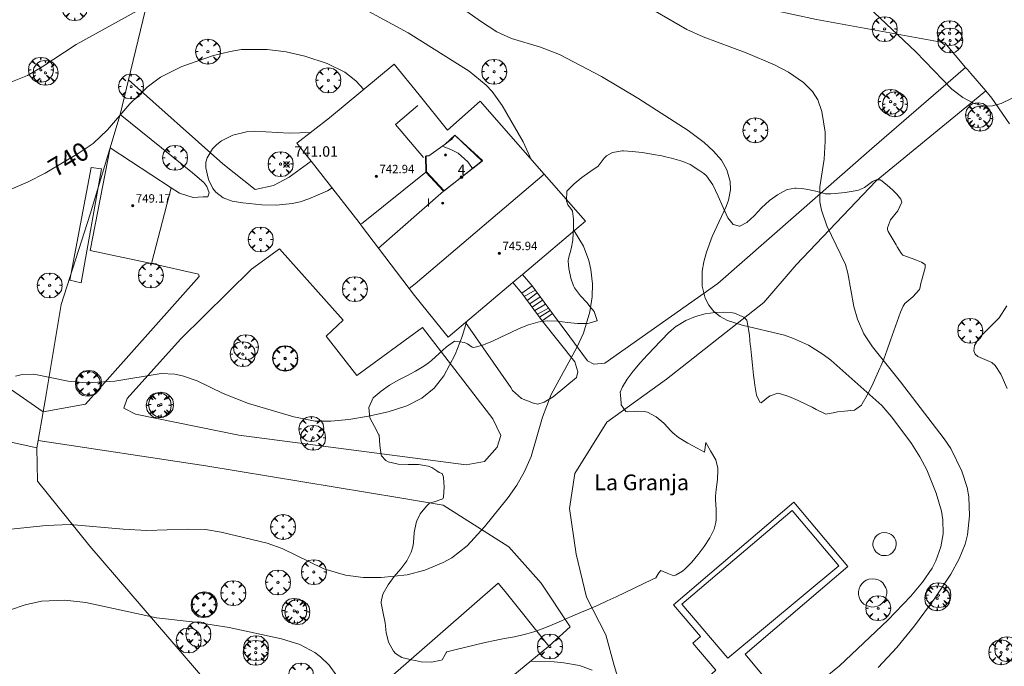
# Model space of a CAD drawing. Units: millimetres. Extents: x 423999 to 425000, y 4490999 to 4491501.
# Drawn here: x 424284 to 424379, y 4491124 to 4491185 of the extents above; entities that cross this region are included whole.
import ezdxf
from ezdxf.enums import TextEntityAlignment as Align

# ---------------------------------------------------------------- set-up
doc = ezdxf.new("R2010")
doc.units = ezdxf.units.MM
doc.header["$MEASUREMENT"] = 0
for name, color, linetype, lineweight in [('f012003p_num_plantas', 252, 'Continuous', 9), ('f020120p_textocartografico_otros', 7, 'Continuous', 9), ('f022001p_portal', 7, 'Continuous', 9), ('f022001p_portal_texto', 7, 'Continuous', 9), ('f030026l_camino', 50, 'Continuous', 9), ('f040024s_piscina', 140, 'Continuous', 9), ('f050002l_curvanivel_cgn', 23, 'Continuous', 9), ('f050002l_curvanivel_mae', 213, 'Continuous', 9), ('f050008p_puntocotaterreno', 7, 'Continuous', 9), ('f050009p_puntocotaconstruccionelevada', 211, 'Continuous', 9), ('f060140s_arboladourbano', 92, 'Continuous', 9), ('f061013p_arbol', 91, 'Continuous', 9), ('f070045l_puerta', 11, 'Continuous', 9), ('f070047l_seto', 91, 'Continuous', 9), ('f070048l_alambrada', 7, 'ALAMBRADA_3', 9), ('f070056l_edificacion_med', 221, 'Continuous', 9), ('f070056s_edificacion_edi', 240, 'Continuous', 9), ('f070057s_edificacionligera', 11, 'Continuous', 9), ('f070058l_elementoconstruido_bordillo', 30, 'Continuous', 9), ('f071028l_acera_escalera', 11, 'Continuous', 9), ('f071028s_acera_escalera', 11, 'Continuous', 9)]:
    doc.layers.add(name, color=color, linetype=linetype, lineweight=lineweight)
doc.styles.get("Standard").update_dxf_attribs({"font": 'arial.ttf'})
doc.styles.add('Style-s7210005_h', font='txt')
doc.linetypes.add('ALAMBRADA_3', pattern='A,6.1e-05,[1,alambrada_3.shx,S=1,R=0,X=0,Y=0],-6.119413', length=6.119474)

# ---------------------------------------------------------------- blocks, each defined once
blk = doc.blocks.new('punto_cota')
at = {"layer": 'f050008p_puntocotaterreno'}
for points in [[(0, 0), (-0.283, 0.283)], [(0, 0), (-0.283, -0.283)], [(0, 0), (0.283, 0.283)], [(0, 0), (0.283, -0.283)]]:
    blk.add_lwpolyline(points, dxfattribs=at)
blk.add_circle((0, 0), 0.25, dxfattribs=at)
blk = doc.blocks.new('punto_cota_construccion_elevada')
at = {"layer": 'f050009p_puntocotaconstruccionelevada'}
h = blk.add_hatch(color=256, dxfattribs=at)
h.dxf.hatch_style = 1
edge = h.paths.add_edge_path()
edge.add_arc((0, 0), 0.1, 0, 360)
blk.add_circle((0, 0), 0.1, dxfattribs=at)
blk = doc.blocks.new('arbol')
at = {"layer": 'f061013p_arbol', "color": 0, "linetype": 'Continuous', "lineweight": 0, "flags": 128}
for points in [[(0.96, 0.012), (1.2, 0.036), (1.128, 0.468), (0.888, 0.804), (0.528, 0.528), (0.816, 0.876), (0.48, 1.104), (0.048, 1.176), (0.012, 0.96), (-0.048, 1.176), (-0.48, 1.104), (-0.816, 0.876), (-0.504, 0.528), (-0.864, 0.804), (-1.104, 0.468), (-1.188, 0.036), (-0.936, 0.012)], [(-0.936, 0.012), (-1.188, -0.048), (-1.104, -0.48), (-0.864, -0.804), (-0.504, -0.504), (-0.816, -0.876), (-0.48, -1.116)], [(-0.48, -1.116), (-0.048, -1.188), (0.012, -0.936), (0.048, -1.188), (0.48, -1.116), (0.816, -0.876), (0.528, -0.504), (0.888, -0.804), (1.128, -0.48), (1.2, -0.048), (0.96, 0.012)]]:
    blk.add_lwpolyline(points, dxfattribs=at)
at = {"layer": 'f061013p_arbol', "color": 0, "linetype": 'Continuous', "lineweight": 0, "extrusion": (0, 0, -1)}
for start, end in [(180.0229, 7.59464), (7.22334, 180.0229)]:
    blk.add_arc((0, 0), 0.104, start, end, dxfattribs=at)
blk = doc.blocks.new('TVK2941S_ACAD_1_FMEBLOCK6')
at = {"layer": 'f070056s_edificacion_edi'}
for points in [[(0.659, -13.038, 740.347), (-2.557, -9.069, 740.526), (-3.059, -8.408, 740.55), (-5.999, -4.531, 740.695), (-7.517, -2.529, 740.77), (-7.855, -2.084, 740.787), (-12.432, 3.763, 740.772), (-13.778, 5.482, 740.768), (-10.682, 7.888, 741.208), (-4.482, 13.038, 739.818), (-2.114, 10.093, 740.197), (0.608, 6.708, 740.632), (3.708, 9.478, 740.005), (9.829, 2.518, 739.413), (13.778, -1.972, 739.031), (7.757, -7.051, 739.616), (6.841, -7.823, 739.705), (2.33, -11.628, 740.143), (1.069, -12.693, 740.265)], [(0.27, 0.934, 742.96), (3.951, 3.813, 742.96), (1.3, 6.238, 743.29), (0.965, 5.837, 743.29), (0.797, 5.69, 743.29), (0.364, 5.381, 743.273), (-1.195, 4.272, 743.21), (-1.439, 4.284, 743.29), (-1.406, 2.758, 743.29)]]:
    blk.add_polyline3d(points, close=True, dxfattribs=at)
blk = doc.blocks.new('portal_catastro')
at = {"layer": 'f022001p_portal'}
h = blk.add_hatch(color=256, dxfattribs=at)
h.dxf.hatch_style = 1
edge = h.paths.add_edge_path()
edge.add_arc((0, 0), 0.125, 0, 360)
blk.add_circle((0, 0), 0.125, dxfattribs=at)

msp = doc.modelspace()

# ---------------------------------------------------------------- linework, layer by layer
at = {"layer": 'f030026l_camino'}
for points in [[(424124.917, 4491188.504, 747.4), (424129.659, 4491185.287, 746.73), (424147.068, 4491169.455, 745.69), (424162.255, 4491155.474, 744.33), (424177.683, 4491140.743, 742.58), (424184.351, 4491135.558, 741.96), (424191.203, 4491131.114, 741.14), (424198.426, 4491129.262, 740.58), (424208.242, 4491129.54, 740.17), (424216.095, 4491131.216, 740.11), (424230.819, 4491136.586, 740.14), (424248.507, 4491143.808, 740.45), (424263.452, 4491149.733, 740.45), (424267.793, 4491151.544, 740.45), (424271.347, 4491152.696, 740.41), (424273.65, 4491152.959, 740.32), (424274.542, 4491152.955, 740.32), (424275.13, 4491152.909, 740.3), (424279.02, 4491152.168, 739.98), (424279.761, 4491151.891, 740.15), (424283.28, 4491150.317, 740.04), (424286.717, 4491147.947, 739.82)], [(424286.127, 4491144.497, 739.79), (424279.539, 4491145.926, 739.9), (424271.072, 4491147.447, 740.18), (424265.516, 4491146.852, 740.39), (424258.306, 4491144.471, 740.49), (424244.085, 4491139.114, 740.24), (424225.861, 4491131.449, 739.94), (424218.718, 4491129.266, 739.97), (424210.846, 4491127.15, 740.14), (424203.504, 4491125.695, 740.25), (424202.975, 4491125.563, 740.22), (424195.567, 4491126.224, 740.51), (424189.415, 4491128.01, 741.13), (424184.057, 4491131.515, 741.75), (424178.435, 4491135.549, 742.29), (424173.342, 4491140.046, 742.83), (424167.904, 4491145.688, 743.45), (424157.255, 4491156.534, 744.6), (424145.653, 4491167.122, 745.66), (424133.482, 4491178.034, 746.5), (424127.198, 4491183.457, 747.02), (424123.362, 4491185.242, 747.35)]]:
    msp.add_polyline3d(points, dxfattribs=at)
at = {"layer": 'f040024s_piscina'}
msp.add_polyline3d([(424352.107, 4491124.424, 738.529), (424347.716, 4491129.572, 738.626), (424358.253, 4491138.53, 738.548), (424362.715, 4491133.244, 738.537)], close=True, dxfattribs=at)
at = {"layer": 'f050002l_curvanivel_cgn'}
for points in [[(424360.888, 4491122.149, 738), (424362.776, 4491123.693, 738), (424367.397, 4491128.045, 738), (424369.597, 4491130.351, 738), (424370.704, 4491131.667, 738), (424371.617, 4491133.03, 738), (424371.977, 4491133.729, 738), (424372.457, 4491135.05, 738), (424372.667, 4491136.282, 738), (424372.639, 4491137.618, 738), (424372.497, 4491138.471, 738), (424372.01, 4491140.168, 738), (424371.114, 4491142.392, 738), (424370.454, 4491143.654, 738), (424369.651, 4491144.915, 738), (424367.78, 4491147.442, 738), (424366.803, 4491148.559, 738), (424361.938, 4491152.865, 738), (424361.196, 4491153.432, 738), (424359.825, 4491154.301, 738), (424358.369, 4491154.959, 738), (424357.506, 4491155.253, 738), (424353.484, 4491156.227, 738), (424352.063, 4491156.668, 738), (424351.359, 4491157.04, 738), (424350.765, 4491157.53, 738), (424350.283, 4491158.125, 738), (424349.927, 4491158.806, 738), (424349.651, 4491159.94, 738), (424349.667, 4491161.363, 738), (424349.822, 4491162.266, 738), (424350.058, 4491163.174, 738), (424350.595, 4491164.693, 738), (424351.946, 4491167.561, 738), (424352.159, 4491168.162, 738), (424352.349, 4491169.15, 738), (424352.331, 4491169.936, 738), (424352.02, 4491171.059, 738), (424351.487, 4491171.975, 738), (424350.739, 4491172.836, 738), (424349.842, 4491173.647, 738), (424348.321, 4491174.8, 738), (424343.517, 4491177.886, 738), (424340.051, 4491179.948, 738), (424336.016, 4491182.074, 738), (424334.207, 4491182.751, 738), (424331.439, 4491183.594, 738), (424330.043, 4491184.235, 738), (424328.576, 4491185.17, 738), (424323.544, 4491188.755, 738)], [(424333.269, 4491172.105, 739), (424333.192, 4491172.316, 739), (424332.574, 4491173.712, 739), (424330.564, 4491177.177, 739), (424329.589, 4491178.517, 739), (424329.036, 4491179.131, 739), (424327.395, 4491180.48, 739), (424321.571, 4491184.142, 739), (424315.117, 4491187.652, 739)], [(424296.668, 4491186.768, 739), (424289.878, 4491183.011, 739), (424286.625, 4491180.888, 739), (424285.208, 4491180.065, 739), (424283.63, 4491179.407, 739), (424281.881, 4491178.985, 739), (424279.152, 4491178.662, 739), (424276.372, 4491178.542, 739), (424273.695, 4491178.582, 739), (424269.664, 4491178.846, 739), (424267.18, 4491178.891, 739), (424264.75, 4491178.841, 739), (424260.724, 4491178.621, 739), (424257.143, 4491178.556, 739), (424256.351, 4491178.617, 739), (424254.947, 4491178.915, 739), (424254.266, 4491179.151, 739), (424253.047, 4491179.739, 739), (424251.643, 4491180.682, 739), (424248.771, 4491183.229, 739), (424247.457, 4491184.255, 739), (424246.063, 4491185.115, 739), (424244.719, 4491185.727, 739)], [(424366.453, 4491123.53, 737), (424368.258, 4491125.43, 737), (424369.938, 4491127.508, 737), (424371.813, 4491130.046, 737), (424373.4, 4491132.447, 737), (424374.198, 4491133.894, 737), (424374.763, 4491135.319, 737), (424374.983, 4491136.2, 737), (424375.198, 4491138.005, 737), (424375.126, 4491139.815, 737), (424374.959, 4491140.731, 737), (424374.456, 4491142.281, 737), (424373.401, 4491144.454, 737), (424372.78, 4491145.379, 737), (424368.602, 4491150.815, 737), (424365.929, 4491154.146, 737), (424365.094, 4491155.387, 737), (424364.474, 4491156.785, 737), (424364.154, 4491158.005, 737), (424363.581, 4491161.187, 737), (424363.347, 4491161.997, 737), (424361.572, 4491165.686, 737), (424361.045, 4491167.21, 737), (424360.907, 4491167.978, 737), (424360.895, 4491169.423, 737), (424361.307, 4491172.059, 737), (424361.417, 4491173.787, 737), (424361.391, 4491174.649, 737), (424361.097, 4491176.627, 737), (424360.703, 4491177.726, 737), (424360.19, 4491178.514, 737), (424359.329, 4491179.379, 737), (424357.888, 4491180.389, 737), (424356.571, 4491181.083, 737), (424353.863, 4491182.231, 737), (424349.75, 4491183.754, 737), (424348.183, 4491184.443, 737), (424343.348, 4491187.241, 737)], [(424381.982, 4491177.955, 736), (424381.691, 4491178.234, 736), (424381.179, 4491178.461, 736), (424380.914, 4491178.492, 736), (424380.242, 4491178.367, 736), (424378.206, 4491177.394, 736), (424377.369, 4491177.158, 736), (424376.719, 4491177.134, 736), (424375.623, 4491177.387, 736), (424374.539, 4491177.951, 736), (424373.501, 4491178.761, 736), (424370.067, 4491182.327, 736), (424365.503, 4491186.609, 736)], [(424312.259, 4491174.606, 741), (424310.202, 4491174.562, 741), (424306.875, 4491174.736, 741), (424306.13, 4491174.673, 741), (424304.823, 4491174.352, 741), (424303.757, 4491173.811, 741), (424303.297, 4491173.465, 741), (424302.892, 4491173.059, 741), (424302.375, 4491172.198, 741), (424302.262, 4491171.766, 741), (424302.245, 4491171.226, 741), (424302.501, 4491170.14, 741), (424302.925, 4491169.278, 741), (424303.213, 4491168.903, 741), (424303.909, 4491168.373, 741), (424304.773, 4491168.071, 741), (424305.791, 4491167.899, 741), (424307.59, 4491167.721, 741), (424308.992, 4491167.689, 741), (424310.505, 4491167.844, 741), (424311.268, 4491168.005, 741), (424312.104, 4491168.267, 741), (424313.873, 4491169.046, 741), (424314.309, 4491169.315, 741)], [(424283.619, 4491136.743, 739), (424287.002, 4491137.079, 739), (424289.306, 4491137.171, 739), (424294.359, 4491136.734, 739), (424296.622, 4491136.621, 739), (424300.509, 4491136.752, 739), (424302.235, 4491136.7, 739), (424303.729, 4491136.449, 739), (424308.119, 4491135.405, 739), (424309.552, 4491134.881, 739), (424313.53, 4491132.96, 739), (424315.58, 4491132.354, 739), (424317.273, 4491132.135, 739), (424318.988, 4491132.11, 739), (424321.491, 4491132.388, 739), (424323.182, 4491132.816, 739), (424324.931, 4491133.549, 739), (424325.752, 4491134.013, 739), (424327.215, 4491135.144, 739), (424328.858, 4491136.958, 739), (424331.117, 4491139.761, 739), (424331.947, 4491140.935, 739), (424332.687, 4491142.234, 739), (424333.314, 4491143.665, 739), (424334.4, 4491147.444, 739), (424335.241, 4491149.61, 739), (424337.675, 4491154.086, 739), (424338.311, 4491155.462, 739), (424338.928, 4491157.476, 739), (424339.149, 4491158.938, 739), (424339.182, 4491160.155, 739), (424339.036, 4491161.517, 739), (424338.84, 4491162.377, 739), (424338.32, 4491163.772, 739), (424337.415, 4491165.215, 739)], [(424378.771, 4491150.162, 736), (424378.186, 4491151.536, 736), (424377.639, 4491152.367, 736), (424377.324, 4491152.644, 736), (424375.993, 4491153.212, 736), (424375.727, 4491153.454, 736), (424375.602, 4491153.755, 736), (424375.663, 4491154.28, 736), (424376.072, 4491154.974, 736), (424378.007, 4491156.906, 736), (424378.754, 4491158.069, 736)], [(424283.503, 4491129.007, 738), (424285, 4491129.502, 738), (424286.566, 4491129.85, 738), (424288.771, 4491129.975, 738), (424290.779, 4491129.746, 738), (424297.543, 4491128.279, 738), (424301.235, 4491127.871, 738), (424304.477, 4491127.338, 738), (424309.474, 4491126.264, 738), (424311.231, 4491125.712, 738), (424312.67, 4491124.962, 738), (424313.214, 4491124.559, 738), (424314.034, 4491123.759, 738), (424314.76, 4491122.73, 738), (424315.817, 4491120.787, 738), (424316.597, 4491119.809, 738), (424316.652, 4491119.77, 738)], [(424333.269, 4491124.123, 738), (424335.523, 4491124.06, 738), (424336.433, 4491123.988, 738), (424337.948, 4491123.706, 738), (424339.134, 4491123.279, 738)]]:
    msp.add_polyline3d(points, dxfattribs=at)
at = {"layer": 'f050002l_curvanivel_mae'}
for points in [[(424317.34, 4491178.731, 740), (424316.594, 4491179.542, 740), (424315.521, 4491180.369, 740), (424313.844, 4491181.212, 740), (424311.721, 4491181.91, 740), (424309.928, 4491182.316, 740), (424308.1, 4491182.554, 740), (424305.655, 4491182.525, 740), (424304.562, 4491182.359, 740), (424302.971, 4491181.966, 740), (424299.973, 4491180.928, 740), (424297.936, 4491179.902, 740), (424296.638, 4491178.957, 740), (424294.981, 4491177.345, 740), (424292.876, 4491174.862, 740), (424291.492, 4491173.574, 740), (424290.047, 4491172.602, 740), (424286.908, 4491170.736, 740), (424285.29, 4491169.906, 740), (424283.655, 4491169.196, 740)], [(424327.717, 4491171.167, 740), (424327.67, 4491171.262, 740), (424327.268, 4491171.825, 740), (424326.337, 4491172.625, 740), (424325.715, 4491172.974, 740), (424324.84, 4491173.309, 740)], [(424284.084, 4491151.338, 740), (424284.7, 4491151.504, 740), (424285.841, 4491151.531, 740), (424289.09, 4491150.863, 740), (424290.846, 4491150.718, 740), (424293.547, 4491150.864, 740), (424298, 4491151.606, 740), (424299.292, 4491151.544, 740), (424300.011, 4491151.389, 740), (424301.429, 4491150.887, 740), (424303.913, 4491149.692, 740), (424306.338, 4491148.735, 740), (424310.659, 4491147.464, 740), (424312.692, 4491147.063, 740), (424314.175, 4491147.041, 740), (424315.909, 4491147.225, 740), (424317.796, 4491147.537, 740), (424319.661, 4491147.949, 740), (424321.446, 4491148.516, 740), (424322.889, 4491149.248, 740), (424324.055, 4491150.209, 740), (424324.983, 4491151.392, 740), (424326.059, 4491153.428, 740), (424326.746, 4491155.133, 740), (424327.193, 4491156.592, 740)]]:
    msp.add_polyline3d(points, dxfattribs=at)
at = {"layer": 'f060140s_arboladourbano'}
msp.add_polyline3d([(424323.789, 4491124.051, 0), (424322.821, 4491124.087, 0), (424322.232, 4491124.184, 0), (424321.886, 4491124.249, 0), (424320.978, 4491124.487, 0), (424320.382, 4491124.874, 0), (424320.164, 4491125.104, 0), (424319.69, 4491125.941, 0), (424319.497, 4491126.753, 0), (424319.482, 4491126.856, 0), (424319.374, 4491127.789, 0), (424319.373, 4491127.8, 0), (424319.186, 4491128.733, 0), (424319.004, 4491129.665, 0), (424318.986, 4491129.808, 0), (424319.122, 4491130.419, 0), (424319.191, 4491130.591, 0), (424319.664, 4491131.439, 0), (424320.253, 4491132.214, 0), (424320.874, 4491132.959, 0), (424321.443, 4491133.72, 0), (424321.878, 4491134.539, 0), (424322.031, 4491135.039, 0), (424322.087, 4491135.453, 0), (424322.146, 4491136.403, 0), (424322.149, 4491136.42, 0), (424322.333, 4491137.332, 0), (424322.397, 4491137.549, 0), (424322.723, 4491138.202, 0), (424323.341, 4491138.939, 0), (424323.625, 4491139.229, 0), (424324.168, 4491139.379, 0), (424324.875, 4491139.624, 0), (424324.941, 4491139.805, 0), (424325.009, 4491140.756, 0), (424324.976, 4491141.194, 0), (424324.958, 4491141.702, 0), (424324.818, 4491142.056, 0), (424324.551, 4491142.142, 0), (424324.299, 4491142.308, 0), (424323.843, 4491142.619, 0), (424323.483, 4491142.762, 0), (424322.563, 4491142.903, 0), (424321.589, 4491142.902, 0), (424320.61, 4491142.931, 0), (424319.675, 4491143.162, 0), (424319.432, 4491143.283, 0), (424319.015, 4491143.753, 0), (424318.992, 4491143.812, 0), (424318.869, 4491144.768, 0), (424318.799, 4491145.705, 0), (424318.785, 4491145.753, 0), (424318.357, 4491146.548, 0), (424317.925, 4491147.362, 0), (424317.919, 4491147.383, 0), (424317.835, 4491148.356, 0), (424318.227, 4491149.263, 0), (424318.244, 4491149.28, 0), (424318.987, 4491149.923, 0), (424319.788, 4491150.475, 0), (424320.614, 4491150.954, 0), (424321.448, 4491151.395, 0), (424322.271, 4491151.834, 0), (424323.066, 4491152.307, 0), (424323.478, 4491152.589, 0), (424323.816, 4491152.853, 0), (424324.531, 4491153.501, 0), (424325.248, 4491154.149, 0), (424325.99, 4491154.674, 0), (424326.007, 4491154.684, 0), (424326.951, 4491154.57, 0), (424327.249, 4491154.432, 0), (424327.7, 4491154.103, 0), (424327.778, 4491154.088, 0), (424327.978, 4491154.104, 0), (424328.686, 4491154.307, 0), (424329.567, 4491154.652, 0), (424330.439, 4491155.058, 0), (424331.31, 4491155.486, 0), (424332.185, 4491155.897, 0), (424333.072, 4491156.25, 0), (424333.976, 4491156.506, 0), (424334.253, 4491156.558, 0), (424334.903, 4491156.618, 0), (424335.847, 4491156.584, 0), (424336.802, 4491156.48, 0), (424337.76, 4491156.387, 0), (424338.714, 4491156.385, 0), (424338.857, 4491156.397, 0), (424339.584, 4491156.631, 0), (424339.611, 4491156.663, 0), (424339.326, 4491157.531, 0), (424338.939, 4491158.002, 0), (424338.674, 4491158.335, 0), (424338.025, 4491159.032, 0), (424337.456, 4491159.795, 0), (424337.362, 4491159.985, 0), (424337.113, 4491160.699, 0), (424336.936, 4491161.631, 0), (424336.868, 4491162.325, 0), (424336.868, 4491162.389, 0), (424336.895, 4491162.574, 0), (424337.129, 4491163.496, 0), (424337.305, 4491164.319, 0), (424337.316, 4491164.428, 0), (424337.366, 4491165.377, 0), (424337.369, 4491166.028, 0), (424337.36, 4491166.326, 0), (424337.257, 4491167.089, 0), (424337.185, 4491167.254, 0), (424336.829, 4491167.703, 0), (424336.686, 4491168.081, 0), (424336.744, 4491169.038, 0), (424336.756, 4491169.052, 0), (424337.426, 4491169.706, 0), (424338.163, 4491170.302, 0), (424338.932, 4491170.863, 0), (424339.04, 4491170.94, 0), (424339.7, 4491171.379, 0), (424339.72, 4491171.394, 0), (424340.281, 4491172.151, 0), (424340.532, 4491172.388, 0), (424341.107, 4491172.696, 0), (424342.029, 4491172.877, 0), (424342.141, 4491172.872, 0), (424342.973, 4491172.801, 0), (424343.917, 4491172.691, 0), (424344.859, 4491172.547, 0), (424345.01, 4491172.52, 0), (424345.793, 4491172.373, 0), (424346.162, 4491172.299, 0), (424346.72, 4491172.168, 0), (424347.632, 4491171.903, 0), (424347.893, 4491171.819, 0), (424348.522, 4491171.544, 0), (424349.338, 4491171.028, 0), (424349.806, 4491170.688, 0), (424350.065, 4491170.462, 0), (424350.669, 4491169.611, 0), (424351.182, 4491168.544, 0), (424351.648, 4491167.438, 0), (424352.115, 4491166.47, 0), (424352.628, 4491165.817, 0), (424353.232, 4491165.655, 0), (424353.264, 4491165.662, 0), (424353.911, 4491166.013, 0), (424354.611, 4491166.664, 0), (424355.335, 4491167.431, 0), (424356.086, 4491168.135, 0), (424356.388, 4491168.354, 0), (424356.863, 4491168.673, 0), (424357.696, 4491169.142, 0), (424357.795, 4491169.181, 0), (424358.492, 4491169.297, 0), (424358.633, 4491169.299, 0), (424359.37, 4491169.25, 0), (424359.578, 4491169.208, 0), (424360.355, 4491169.033, 0), (424360.503, 4491168.997, 0), (424361.423, 4491168.758, 0), (424361.449, 4491168.753, 0), (424361.948, 4491168.755, 0), (424362.371, 4491168.785, 0), (424363.315, 4491168.889, 0), (424364.254, 4491169.043, 0), (424364.576, 4491169.107, 0), (424365.143, 4491169.361, 0), (424365.931, 4491169.933, 0), (424366.287, 4491170.102, 0), (424366.668, 4491170.08, 0), (424366.805, 4491169.989, 0), (424367.535, 4491169.396, 0), (424367.89, 4491169.061, 0), (424368.237, 4491168.728, 0), (424368.625, 4491168.255, 0), (424368.718, 4491167.977, 0), (424368.349, 4491167.14, 0), (424367.643, 4491166.262, 0), (424367.365, 4491165.525, 0), (424367.37, 4491165.352, 0), (424367.423, 4491165.166, 0), (424367.809, 4491164.514, 0), (424368.187, 4491163.877, 0), (424368.292, 4491163.696, 0), (424368.647, 4491163.097, 0), (424368.812, 4491162.914, 0), (424369.717, 4491162.574, 0), (424370.138, 4491162.431, 0), (424370.612, 4491162.236, 0), (424370.951, 4491162.016, 0), (424370.952, 4491161.703, 0), (424370.889, 4491161.467, 0), (424370.63, 4491160.552, 0), (424370.543, 4491160.229, 0), (424370.427, 4491159.705, 0), (424370.402, 4491159.631, 0), (424369.776, 4491158.93, 0), (424369.019, 4491158.3, 0), (424368.859, 4491158.046, 0), (424368.607, 4491157.456, 0), (424368.265, 4491156.573, 0), (424367.948, 4491155.677, 0), (424367.639, 4491154.776, 0), (424367.326, 4491153.877, 0), (424366.993, 4491152.985, 0), (424366.719, 4491152.316, 0), (424366.629, 4491152.106, 0), (424366.252, 4491151.241, 0), (424365.859, 4491150.386, 0), (424365.428, 4491149.542, 0), (424364.937, 4491148.708, 0), (424364.861, 4491148.589, 0), (424364.21, 4491148.098, 0), (424364.182, 4491148.091, 0), (424363.264, 4491147.993, 0), (424362.565, 4491147.939, 0), (424362.321, 4491147.884, 0), (424361.476, 4491147.723, 0), (424361.394, 4491147.742, 0), (424360.552, 4491148.176, 0), (424360.174, 4491148.385, 0), (424359.688, 4491148.612, 0), (424358.81, 4491149.036, 0), (424357.93, 4491149.418, 0), (424357.047, 4491149.689, 0), (424356.895, 4491149.72, 0), (424356.157, 4491149.471, 0), (424355.988, 4491149.387, 0), (424355.303, 4491148.815, 0), (424355.164, 4491148.871, 0), (424354.837, 4491149.532, 0), (424354.669, 4491150.492, 0), (424354.618, 4491150.989, 0), (424354.567, 4491151.446, 0), (424354.462, 4491152.39, 0), (424354.359, 4491153.334, 0), (424354.258, 4491154.279, 0), (424354.252, 4491154.327, 0), (424354.177, 4491155.226, 0), (424354.119, 4491155.64, 0), (424354.014, 4491156.161, 0), (424354.008, 4491156.189, 0), (424353.906, 4491156.698, 0), (424353.629, 4491156.977, 0), (424353.473, 4491157.06, 0), (424352.736, 4491157.368, 0), (424352.558, 4491157.4, 0), (424351.823, 4491157.459, 0), (424350.887, 4491157.434, 0), (424349.943, 4491157.295, 0), (424349.003, 4491157.035, 0), (424348.083, 4491156.647, 0), (424347.197, 4491156.125, 0), (424347.182, 4491156.115, 0), (424346.442, 4491155.499, 0), (424345.805, 4491154.826, 0), (424345.593, 4491154.599, 0), (424345.138, 4491154.125, 0), (424344.433, 4491153.383, 0), (424343.731, 4491152.615, 0), (424343.074, 4491151.838, 0), (424342.502, 4491151.072, 0), (424342.056, 4491150.333, 0), (424341.835, 4491149.824, 0), (424341.847, 4491149.581, 0), (424341.911, 4491148.759, 0), (424341.934, 4491148.617, 0), (424342.361, 4491147.96, 0), (424342.537, 4491147.936, 0), (424343.166, 4491147.989, 0), (424343.486, 4491147.992, 0), (424344.12, 4491147.968, 0), (424344.428, 4491147.903, 0), (424345.268, 4491147.462, 0), (424346.003, 4491146.862, 0), (424346.028, 4491146.84, 0), (424346.665, 4491146.136, 0), (424346.848, 4491145.939, 0), (424347.396, 4491145.485, 0), (424348.285, 4491144.938, 0), (424349.166, 4491144.481, 0), (424349.87, 4491144.1, 0), (424349.883, 4491144.092, 0), (424350.011, 4491145.011, 0), (424350.451, 4491144.214, 0), (424350.953, 4491143.346, 0), (424351.163, 4491142.556, 0), (424351.166, 4491142.419, 0), (424351.107, 4491141.472, 0), (424350.991, 4491140.526, 0), (424350.939, 4491139.877, 0), (424350.935, 4491139.578, 0), (424350.978, 4491138.627, 0), (424350.982, 4491137.677, 0), (424350.95, 4491137.381, 0), (424350.795, 4491136.752, 0), (424350.393, 4491135.901, 0), (424349.854, 4491135.098, 0), (424349.257, 4491134.315, 0), (424349.238, 4491134.289, 0), (424348.66, 4491133.583, 0), (424347.991, 4491132.918, 0), (424347.778, 4491132.736, 0), (424347.181, 4491132.372, 0), (424346.933, 4491132.27, 0), (424346.311, 4491132.548, 0), (424345.702, 4491132.784, 0), (424345.519, 4491132.57, 0), (424345.218, 4491132.089, 0), (424344.869, 4491131.92, 0), (424344.021, 4491131.509, 0), (424343.168, 4491131.099, 0), (424342.311, 4491130.691, 0), (424341.45, 4491130.288, 0), (424340.585, 4491129.889, 0), (424339.716, 4491129.496, 0), (424338.844, 4491129.111, 0), (424337.968, 4491128.735, 0), (424337.088, 4491128.369, 0), (424337.076, 4491128.364, 0), (424336.21, 4491127.998, 0), (424335.337, 4491127.62, 0), (424334.459, 4491127.257, 0), (424333.568, 4491126.932, 0), (424332.904, 4491126.732, 0), (424332.654, 4491126.668, 0), (424331.725, 4491126.471, 0), (424330.791, 4491126.3, 0), (424330.304, 4491126.204, 0), (424329.86, 4491126.109, 0), (424328.932, 4491125.905, 0), (424328.006, 4491125.692, 0), (424327.082, 4491125.47, 0), (424326.16, 4491125.241, 0), (424325.277, 4491125.013, 0), (424325.243, 4491125.001, 0), (424324.828, 4491124.252, 0), (424324.73, 4491124.218, 0)], close=True, dxfattribs=at)
at = {"layer": 'f070045l_puerta'}
for points in [[(424374.817, 4491180.826, 736.2), (424374.999, 4491180.613, 736.2), (424375.322, 4491180.235, 736.2), (424376.731, 4491178.584, 736.2), (424377.327, 4491177.886, 736.2)], [(424286.717, 4491147.947, 740.25), (424286.249, 4491145.211, 740.25), (424286.127, 4491144.497, 740.25)]]:
    msp.add_polyline3d(points, dxfattribs=at)
at = {"layer": 'f070047l_seto'}
msp.add_polyline3d([(424289.269, 4491160.51, 740.55), (424291.315, 4491171.273, 740.4), (424292.294, 4491171.153, 740.4), (424290.357, 4491160.271, 740.55), (424289.269, 4491160.51, 740.55)], dxfattribs=at)
at = {"layer": 'f070048l_alambrada'}
msp.add_line((424377.327, 4491177.886, 736.024), (424379.006, 4491175.433, 736.115), dxfattribs=at)
for points in [[(424286.717, 4491147.947, 740.308), (424286.717, 4491147.947, 740.308), (424286.896, 4491149.011, 740.333), (424288.447, 4491158.197, 740.55), (424291.217, 4491166.807, 740.55), (424294.087, 4491176.347, 740.4), (424294.877, 4491179.641, 740.03), (424297.377, 4491190.067, 738.86), (424307.547, 4491190.117, 738.875), (424315.597, 4491190.427, 738.875), (424317.907, 4491190.397, 738.265), (424323.197, 4491190.147, 738.265), (424330.057, 4491190.307, 737.516), (424335.457, 4491190.267, 737.516), (424341.507, 4491189.317, 736.738), (424350.237, 4491187.647, 736.299), (424360.587, 4491185.406, 736.964), (424372.837, 4491183.186, 736.247), (424374.817, 4491180.826, 736.247)], [(424286.127, 4491144.497, 739.866), (424286.167, 4491141.317, 739.866), (424291.167, 4491135.127, 738.928), (424302.337, 4491122.137, 737.828), (424309.297, 4491113.337, 737.478)]]:
    msp.add_polyline3d(points, dxfattribs=at)
at = {"layer": 'f070056l_edificacion_med'}
for p, q in [((424323.27, 4491170.825, 743.11), (424317.116, 4491165.898, 743.11)), ((424318.737, 4491163.582, 745.04), (424324.946, 4491169, 741.67))]:
    msp.add_line(p, q, dxfattribs=at)
for points in [[(424323.037, 4491172.236, 743.11), (424320.373, 4491175.379, 743.11), (424322.511, 4491177.176, 743.11)], [(424324.946, 4491169, 742.96), (424328.628, 4491171.879, 742.96), (424326.036, 4491174.352, 743.29), (424325.1, 4491173.494, 743.29), (424323.541, 4491172.385, 743.29), (424323.237, 4491172.351, 743.29), (424323.27, 4491170.825, 743.29), (424324.946, 4491169, 742.96)], [(424321.677, 4491159.705, 744.98), (424322.26, 4491160.169, 744.98), (424334.565, 4491170.631, 744.98)]]:
    msp.add_polyline3d(points, dxfattribs=at)
at = {"layer": 'f070056s_edificacion_edi'}
msp.add_polyline3d([(424321.057, 4491090.276, 734.91), (424309.148, 4491104.536, 735.529), (424313.398, 4491108.196, 737.478), (424309.298, 4491113.336, 737.478), (424330.168, 4491131.596, 738.947), (424330.828, 4491130.772, 738.861), (424335.008, 4491125.556, 738.314), (424319.448, 4491112.736, 737.729), (424331.097, 4491098.686, 736.711), (424330.587, 4491098.366, 736.711), (424333.097, 4491095.086, 735.267), (424329.207, 4491091.946, 735.267), (424326.717, 4491094.966, 734.91), (424325.197, 4491093.726, 734.91)], close=True, dxfattribs=at)
at = {"layer": 'f070057s_edificacionligera'}
for points in [[(424298.928, 4491169.316, 743.48), (424297.068, 4491162.106, 743.27), (424291.218, 4491163.356, 743), (424293.128, 4491173.136, 742.86)], [(424367.078, 4491136.42, 741.29), (424367.298, 4491136.4, 741.29), (424367.508, 4491136.34, 741.29), (424367.698, 4491136.23, 741.29), (424367.868, 4491136.09, 741.29), (424368.008, 4491135.91, 741.29), (424368.108, 4491135.72, 741.29), (424368.168, 4491135.5, 741.29), (424368.178, 4491135.28, 741.29), (424368.148, 4491135.06, 741.29), (424368.078, 4491134.85, 741.29), (424367.968, 4491134.66, 741.29), (424367.818, 4491134.5, 741.29), (424367.648, 4491134.36, 741.29), (424367.448, 4491134.27, 741.29), (424367.228, 4491134.22, 741.29), (424367.008, 4491134.21, 741.29), (424366.788, 4491134.24, 741.29), (424366.578, 4491134.32, 741.29), (424366.228, 4491134.59, 741.29), (424366.108, 4491134.77, 741.29), (424366.018, 4491134.98, 741.29), (424365.968, 4491135.19, 741.29), (424365.968, 4491135.41, 741.29), (424366.008, 4491135.63, 741.29), (424366.098, 4491135.84, 741.29), (424366.218, 4491136.02, 741.29), (424366.378, 4491136.18, 741.29), (424366.558, 4491136.3, 741.29), (424366.768, 4491136.38, 741.29)], [(424365.948, 4491132.01, 741.45), (424366.208, 4491131.98, 741.45), (424366.468, 4491131.9, 741.45), (424366.708, 4491131.77, 741.45), (424366.918, 4491131.6, 741.45), (424367.208, 4491131.15, 741.45), (424367.278, 4491130.88, 741.45), (424367.298, 4491130.61, 741.45), (424367.178, 4491130.09, 741.45), (424367.038, 4491129.86, 741.45), (424366.858, 4491129.66, 741.45), (424366.638, 4491129.49, 741.45), (424366.398, 4491129.38, 741.45), (424366.128, 4491129.31, 741.45), (424365.858, 4491129.3, 741.45), (424365.338, 4491129.44, 741.45), (424365.108, 4491129.59, 741.45), (424364.918, 4491129.77, 741.45), (424364.758, 4491129.99, 741.45), (424364.658, 4491130.24, 741.45), (424364.598, 4491130.51, 741.45), (424364.598, 4491130.78, 741.45), (424364.648, 4491131.04, 741.45), (424364.748, 4491131.29, 741.45), (424364.898, 4491131.52, 741.45), (424365.088, 4491131.71, 741.45), (424365.318, 4491131.86, 741.45), (424365.568, 4491131.96, 741.45)]]:
    msp.add_polyline3d(points, close=True, dxfattribs=at)
at = {"layer": 'f070058l_elementoconstruido_bordillo'}
for p, q in [((424333.41, 4491159.969, 739.35), (424332.493, 4491161.063, 739.43)), ((424332.445, 4491159.259, 739.48), (424331.577, 4491160.29, 739.35))]:
    msp.add_line(p, q, dxfattribs=at)
for points in [[(424335.346, 4491157.338, 739.48), (424337.025, 4491155.094, 739.16), (424338.692, 4491152.827, 738.86), (424339.293, 4491152.493, 738.88), (424340.353, 4491152.581, 738.82), (424351.153, 4491160.182, 737.81), (424365.865, 4491173.083, 736.55), (424374.817, 4491180.826, 735.81)], [(424294.877, 4491179.641, 739.53), (424303.878, 4491171.629, 741.13), (424306.957, 4491169.178, 741.19), (424308.704, 4491169.537, 741.19), (424310.22, 4491170.345, 741.19), (424312.304, 4491171.876, 740.99)], [(424340.457, 4491126.647, 738.34), (424338.613, 4491130.239, 738.51), (424337.634, 4491134.352, 738.53), (424336.974, 4491138.711, 738.72), (424337.506, 4491142.05, 738.98), (424340.547, 4491146.943, 738.78), (424346.263, 4491151.076, 738.35), (424355.53, 4491158.384, 737.63), (424358.636, 4491161.962, 737.45), (424366.262, 4491170.014, 736.76), (424374.916, 4491177.084, 736.07), (424376.731, 4491178.584, 735.87)], [(424298.928, 4491169.316, 740.87), (424299.743, 4491168.81, 740.89), (424301.04, 4491168.393, 740.93), (424302.013, 4491168.486, 740.85), (424302.43, 4491168.486, 740.85), (424302.569, 4491168.856, 741.05), (424302.337, 4491169.458, 740.85), (424302.059, 4491169.829, 740.85), (424300.994, 4491170.755, 740.88), (424294.087, 4491176.347, 740.08)], [(424316.675, 4491151.41, 740.34), (424322.95, 4491156.001, 740.21), (424329.661, 4491147.265, 739.19), (424330.413, 4491145.692, 738.97), (424330.087, 4491144.558, 739.19), (424328.86, 4491143.188, 739.09), (424327.112, 4491142.886, 739.13), (424305.4, 4491145.699, 739.71), (424295.546, 4491147.733, 739.74), (424294.409, 4491148.285, 739.88), (424294.732, 4491149.221, 739.93), (424299.831, 4491154.883, 740.33), (424306.609, 4491161.559, 740.56), (424309.298, 4491163.511, 740.75), (424315.377, 4491156.688, 740.47), (424313.756, 4491155.156, 740.44), (424316.675, 4491151.41, 740.34)], [(424286.717, 4491147.947, 739.82), (424290.747, 4491148.674, 739.73), (424301.607, 4491160.864, 740.74), (424301.585, 4491161.033, 740.74), (424301.551, 4491161.101, 740.74), (424297.068, 4491162.106, 740.73)], [(424327.066, 4491156.485, 740.02), (424331.372, 4491150.278, 739.22), (424331.554, 4491149.97, 739.22), (424332.401, 4491149.217, 739.25), (424333.536, 4491148.778, 739.25), (424333.971, 4491148.685, 739.06), (424334.552, 4491148.861, 738.9), (424335.416, 4491149.374, 738.9), (424337.655, 4491151.226, 738.68), (424337.771, 4491151.767, 738.86), (424337.501, 4491152.731, 738.86), (424334.382, 4491156.628, 739.36)], [(424286.249, 4491145.211, 739.87), (424302.248, 4491142.79, 739.62), (424320.776, 4491139.742, 739.38), (424324.917, 4491139.045, 739.24), (424331.202, 4491135.057, 738.74), (424334.269, 4491131.586, 738.48), (424337.033, 4491127.401, 738.23), (424335.008, 4491125.556, 738.24)], [(424358.425, 4491139.324, 738.55), (424363.571, 4491133.177, 738.59), (424353.767, 4491124.798, 738.56), (424355.485, 4491122.726, 738.6), (424351.2, 4491119.111, 738.51), (424349.099, 4491121.576, 738.59), (424350.966, 4491123.288, 738.49), (424348.754, 4491125.867, 738.55), (424349.497, 4491126.475, 738.5), (424346.93, 4491129.514, 738.61), (424358.425, 4491139.324, 738.55)], [(424335.106, 4491102.727, 736.07), (424338.639, 4491106.761, 736.47), (424341.138, 4491111.222, 736.96), (424341.947, 4491115.613, 737.3), (424342.204, 4491120.559, 737.53), (424341.266, 4491123.726, 738.24), (424340.457, 4491126.647, 738.34)]]:
    msp.add_polyline3d(points, dxfattribs=at)
at = {"layer": 'f071028l_acera_escalera'}
for p, q in [((424332.667, 4491158.958, 741.214), (424333.707, 4491159.565, 741.257)), ((424332.95, 4491158.574, 740.975), (424333.891, 4491159.315, 741.089)), ((424333.191, 4491158.246, 740.771), (424334.172, 4491158.934, 740.833)), ((424333.419, 4491157.936, 740.577), (424334.418, 4491158.599, 740.609)), ((424333.664, 4491157.604, 740.371), (424334.702, 4491158.213, 740.35)), ((424333.913, 4491157.265, 740.16), (424334.974, 4491157.844, 740.102)), ((424334.118, 4491156.987, 739.987), (424335.144, 4491157.613, 739.948))]:
    msp.add_line(p, q, dxfattribs=at)
at = {"layer": 'f071028s_acera_escalera'}
msp.add_polyline3d([(424333.41, 4491159.969, 741.53), (424335.346, 4491157.338, 739.76), (424334.382, 4491156.628, 739.76), (424332.445, 4491159.259, 741.4)], close=True, dxfattribs=at)

# ---------------------------------------------------------------- block references
at = {"layer": 'f022001p_portal'}
msp.add_blockref('portal_catastro', (424326.676, 4491170.353), dxfattribs=at)
at = {"layer": 'f050008p_puntocotaterreno'}
msp.add_blockref('punto_cota', (424309.964, 4491171.556, 741.011), dxfattribs=at)
at = {"layer": 'f050009p_puntocotaconstruccionelevada'}
for p in [(424325.137, 4491172.47, 744.92), (424318.536, 4491170.428, 742.94), (424324.877, 4491167.874, 744.58), (424295.271, 4491167.621, 749.17), (424330.285, 4491163.08, 745.94)]:
    msp.add_blockref('punto_cota_construccion_elevada', p, dxfattribs=at)
at = {"layer": 'f061013p_arbol'}
for p in [(424289.725, 4491186.5, 739.498), (424367.076, 4491184.495, 736.247), (424373.285, 4491184.103, 736.247), (424373.336, 4491183.404, 736.247), (424302.453, 4491182.338, 740.296), (424286.493, 4491180.597, 738.852), (424286.939, 4491180.31, 738.852), (424329.791, 4491180.416, 739.015), (424295.115, 4491179.004, 739.498), (424313.953, 4491179.596, 740.298), (424367.649, 4491177.555, 736.247), (424368.064, 4491177.307, 736.247), (424375.989, 4491176.271, 736.616), (424376.203, 4491175.944, 736.616), (424354.723, 4491174.827, 738.245), (424299.311, 4491172.195, 741.049), (424309.388, 4491171.598, 741.208), (424307.484, 4491164.4, 740.787), (424297.001, 4491160.969, 740.879), (424287.332, 4491160.02, 740.55), (424316.482, 4491159.67, 740.787), (424375.251, 4491155.681, 737.401), (424306.07, 4491154.118, 740.366), (424305.78, 4491153.451, 740.366), (424309.819, 4491153.064, 740.574), (424309.839, 4491153.023, 740.574), (424291.084, 4491150.713, 740.337), (424290.981, 4491150.616, 740.337), (424297.741, 4491148.554, 740.366), (424297.968, 4491148.633, 740.366), (424312.337, 4491146.305, 739.783), (424312.497, 4491145.461, 739.783), (424309.628, 4491136.955, 739.239), (424312.562, 4491132.647, 739.239), (424309.141, 4491131.659, 739.239), (424304.867, 4491130.635, 738.935), (424372.101, 4491130.137, 738.502), (424372.219, 4491130.44, 738.502), (424302.026, 4491129.49, 738.935), (424302.124, 4491129.569, 738.935), (424366.465, 4491129.192, 738.537), (424310.698, 4491128.946, 739.239), (424310.997, 4491128.826, 739.239), (424301.537, 4491126.718, 737.828), (424300.605, 4491126.121, 737.828), (424307.042, 4491125.372, 738.037), (424335.109, 4491125.535, 738.314), (424378.788, 4491125.29, 736.298), (424307.014, 4491124.944, 738.037), (424378.206, 4491124.986, 736.298), (424311.334, 4491122.766, 738.037)]:
    msp.add_blockref('arbol', p, dxfattribs=at)
at = {"layer": 'f070056s_edificacion_edi'}
msp.add_blockref('TVK2941S_ACAD_1_FMEBLOCK6', (424324.736, 4491168.113), dxfattribs=at)

# ---------------------------------------------------------------- texts
at = {"layer": 'f012003p_num_plantas', "insert": (424323.516, 4491167.93), "char_height": 0.8, "width": 0.8, "attachment_point": 5}
msp.add_mtext('{\\fArial|b0|i0;I}', dxfattribs=at)
at = {"layer": 'f020120p_textocartografico_otros'}
msp.add_text('La Granja', height=1.5, dxfattribs=at).set_placement((424343.874, 4491141.211), align=Align.MIDDLE_CENTER)
at = {"layer": 'f022001p_portal_texto', "insert": (424326.676, 4491170.553), "char_height": 1, "width": 1, "attachment_point": 8}
msp.add_mtext('{\\fTrebuchet MS|b0|i0;4}', dxfattribs=at)
at = {"layer": 'f050002l_curvanivel_mae', "insert": (424289.132, 4491172.059, 740), "char_height": 1.75, "width": 5.25, "attachment_point": 5, "rotation": 30.73664}
msp.add_mtext('{\\fRoman|b1|i0;740}', dxfattribs=at)
at = {"layer": 'f050008p_puntocotaterreno', "style": 'Style-s7210005_h'}
msp.add_text('741.01', height=1, dxfattribs=at).set_placement((424310.714, 4491172.306, 741.011))
at = {"layer": 'f050009p_puntocotaconstruccionelevada', "style": 'Style-s7210005_h'}
for s, p in [('742.94', (424318.836, 4491170.728, 742.94)), ('749.17', (424295.571, 4491167.921, 749.17)), ('745.94', (424330.585, 4491163.38, 745.94))]:
    msp.add_text(s, height=0.8, dxfattribs=at).set_placement(p)

doc.saveas('drawing.dxf')
